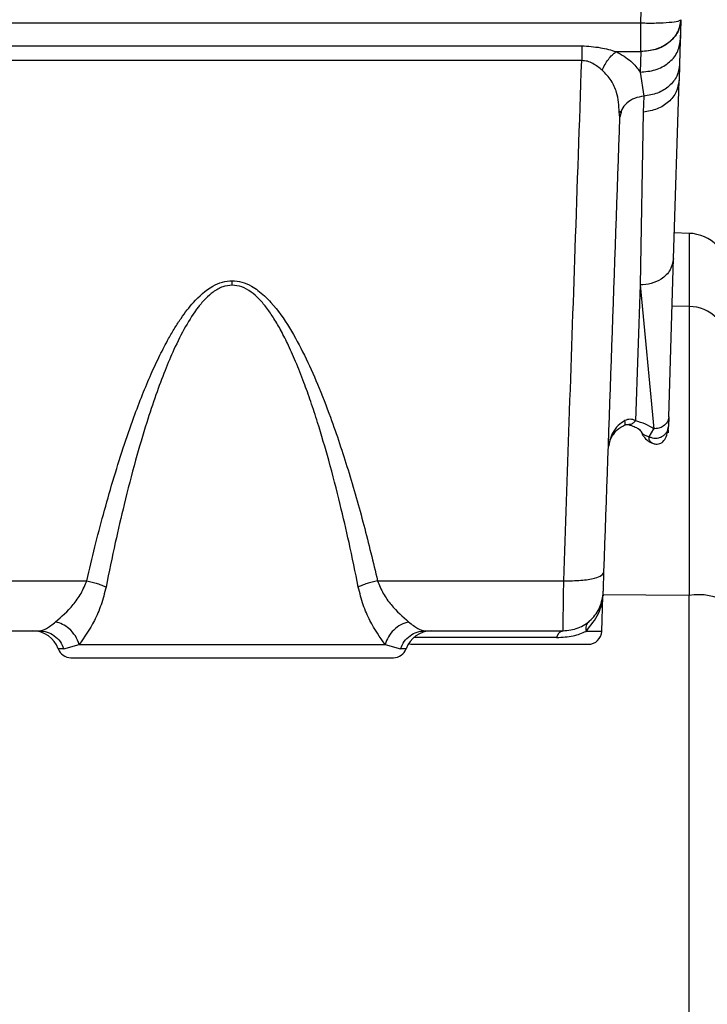
# Model space of a CAD drawing. Units: inches. Extents: x 0.4 to 10.6, y 0.4 to 8.1.
# Drawn here: x 3.9 to 4, y 2.5 to 2.7 of the extents above; entities that cross this region are included whole.
import ezdxf

# ---------------------------------------------------------------- set-up
doc = ezdxf.new("R2010")
doc.units = ezdxf.units.IN
doc.header["$MEASUREMENT"] = 0
doc.styles.add('SLDTEXTSTYLE0', font='TXT', dxfattribs={"width": 0.75})
doc.dimstyles.new('SLDDIMSTYLE0', dxfattribs={"dimtxt": 0.125, "dimasz": 0.13, "dimexe": 0, "dimexo": 0.0625, "dimgap": 0.03125, "dimtad": 0, "dimtih": 1, "dimtoh": 1, "dimdec": 1, "dimlfac": 20, "dimrnd": 1e-09, "dimzin": 12, "dimdsep": 46, "dimtxsty": 'SLDTEXTSTYLE0', "dimsah": 1, "dimcen": 0.09, "dimadec": 0, "dimazin": 3, "dimtfac": 1, "dimtdec": 1, "dimtmove": 0, "dimatfit": 0, "dimfxl": 0, "dimfrac": 2, "dimtolj": 1, "dimtzin": 12, "dimarcsym": 0})
doc.dimstyles.new('SLDDIMSTYLE1', dxfattribs={"dimtxt": 0.125, "dimasz": 0.13, "dimexe": 0, "dimexo": 0.0625, "dimgap": 0.03125, "dimtad": 0, "dimtih": 1, "dimtoh": 1, "dimdec": 1, "dimlfac": 20, "dimrnd": 1e-09, "dimzin": 12, "dimdsep": 46, "dimtxsty": 'SLDTEXTSTYLE0', "dimsah": 1, "dimcen": 0.09, "dimadec": 0, "dimazin": 3, "dimtfac": 1, "dimtdec": 1, "dimtofl": 0, "dimtmove": 0, "dimatfit": 3, "dimfxl": 0, "dimfrac": 2, "dimtolj": 1, "dimtzin": 12, "dimarcsym": 0})

# ---------------------------------------------------------------- blocks, each defined once
blk = doc.blocks.new('_D_9')
at = {"color": 7, "linetype": 'Continuous', "lineweight": 18}
for p, q in [((3.568698101823224, 3.472436580559265), (4.708718370775523, 3.472436580559265)), ((4.583718370775523, 3.472436580559265), (4.583718370775523, 2.928348837479055)), ((4.583718370775523, 2.185823588432496), (4.583718370775522, 2.729911331512723)), ((4.004505138726423, 2.185823588432496), (4.708718370775523, 2.185823588432496))]:
    blk.add_line(p, q, dxfattribs=at)
for points in [[(4.583718370775523, 3.472436580559265), (4.563718370775524, 3.342436580559265), (4.603718370775523, 3.342436580559265)], [(4.583718370775523, 2.185823588432496), (4.603718370775523, 2.315823588432496), (4.563718370775524, 2.315823588432496)]]:
    blk.add_solid(points, dxfattribs=at)
at = {"color": 7, "linetype": 'Continuous', "lineweight": 18, "insert": (4.422086421294928, 2.891044812734053), "char_height": 0.125, "attachment_point": 1, "style": 'SLDTEXTSTYLE0'}
blk.add_mtext('25.7', dxfattribs=at)
blk = doc.blocks.new('_D_11')
at = {"color": 7, "linetype": 'Continuous', "lineweight": 18}
for p, q in [((3.143158558169091, 3.100086186858085), (3.143158558169091, 1.665437283494897)), ((3.708442146600416, 2.007536186857693), (3.708442146600416, 1.665437283494897)), ((3.143158558169091, 1.790437283494897), (2.893158558169091, 1.790437283494897)), ((3.708442146600416, 1.790437283494897), (3.958442146600416, 1.790437283494897))]:
    blk.add_line(p, q, dxfattribs=at)
for points in [[(3.143158558169091, 1.790437283494897), (3.013158558169091, 1.810437283494897), (3.013158558169091, 1.770437283494896)], [(3.708442146600416, 1.790437283494897), (3.838442146600416, 1.770437283494896), (3.838442146600416, 1.810437283494897)]]:
    blk.add_solid(points, dxfattribs=at)
at = {"color": 7, "linetype": 'Continuous', "lineweight": 18, "insert": (3.26416840290416, 1.852352011733069), "char_height": 0.125, "attachment_point": 1, "style": 'SLDTEXTSTYLE0'}
blk.add_mtext('11.3', dxfattribs=at)

msp = doc.modelspace()

# ---------------------------------------------------------------- linework, layer by layer
at = {"color": 7, "linetype": 'Continuous', "lineweight": 25}
for p, q in [((3.984498283299225, 2.658447597375088), (3.98461131516143, 2.662726020046339)), ((3.990401713342531, 2.658971614810646), (3.990280180833019, 2.655219662514439)), ((3.990401713341901, 2.658971614816714), (3.990304391791271, 2.655972448215176)), ((3.990396512743268, 2.6588345013427), (3.990396592815728, 2.658836689208956)), ((3.984498283299225, 2.658447597375153), (3.622543490213005, 2.658447597375152)), ((3.990304391791351, 2.65597244735356), (3.990189649161429, 2.652404785511237)), ((3.631194230314579, 2.655145107431908), (3.9758475432008, 2.655145107431909)), ((3.98449828330513, 2.654288691026256), (3.98449828330513, 2.654352709014206)), ((3.9758475432008, 2.652981104918327), (3.631194230314579, 2.652981104918327)), ((3.980907610761824, 2.654288691026256), (3.98449828330513, 2.654288691026256)), ((3.98449828330513, 2.654288691026105), (3.984401734600406, 2.651290124188681)), ((3.990189649162078, 2.65240478551181), (3.990114799654656, 2.650075717242704)), ((3.984401734600584, 2.651290115563912), (3.984942468555146, 2.647749624493527)), ((3.989297529838849, 2.62396842048161), (3.990114799674137, 2.650075717242193)), ((3.984942465166937, 2.647749618002723), (3.984867837265751, 2.645428533269179)), ((3.981440987480327, 2.644676595558678), (3.981342714143711, 2.645406396984548)), ((3.981582889760983, 2.645226996554208), (3.981440985469886, 2.644676613245765)), ((3.984867837265752, 2.645428533269172), (3.984409216904288, 2.620090773096404)), ((3.991586276567109, 2.627651174236015), (3.989414595946484, 2.627708041694421)), ((3.988602859948831, 2.600738764965174), (3.989297530080721, 2.62396843133604)), ((3.984409216904288, 2.620090773096372), (3.98371432274367, 2.600191607908079)), ((3.984409216905524, 2.620090773096357), (3.986402948427178, 2.598993685546099)), ((3.991586276565549, 2.616932201522116), (3.99158627656555, 2.574577509356912)), ((3.988602859891745, 2.600738762902379), (3.988560997145682, 2.599346050677182)), ((3.985743629102374, 2.597844851964977), (3.986402949927177, 2.598993684519307)), ((3.98848939140872, 2.598908225037672), (3.988560997145682, 2.599346050677182)), ((3.869135315116154, 2.576730368982409), (3.903260786913398, 2.576730368982409)), ((3.945906968659461, 2.576730368982409), (3.973211303694895, 2.576730368982409)), ((3.978784079774053, 2.569308825643736), (3.978964024870058, 2.574461778989962)), ((3.991586276565549, 2.446067305303425), (3.991586276565548, 2.574577509356894)), ((3.876095706155524, 2.56937752544037), (3.896300398001981, 2.56937752544037)), ((3.952867359698832, 2.56937752544037), (3.97310859691143, 2.569377525440371)), ((3.899892800901717, 2.566752853524472), (3.902146330050833, 2.567374666532816)), ((3.902146330029305, 2.567374666372649), (3.947021447010254, 2.567374666372653)), ((3.947021447010281, 2.567374666372646), (3.949274957029034, 2.566752854005516))]:
    msp.add_line(p, q, dxfattribs=at)
at = {"color": 1, "linetype": 'Continuous', "lineweight": 25}
for p, q in [((3.991586276567109, 2.627651174235463), (3.99158627656711, 2.616932201394974)), ((3.991586276565548, 2.616932201395444), (3.989089007590374, 2.616995470128665)), ((3.991586276565548, 2.574577509356894), (3.978909618655465, 2.574639924030451)), ((3.978784079774047, 2.569308825643736), (3.976493283377719, 2.569308825643727)), ((3.97214951114636, 2.568393273471989), (3.951203670628122, 2.568393273471887)), ((3.899892800901748, 2.566752853524682), (3.899071847823878, 2.566752853524457)), ((3.950095909943864, 2.566752853524457), (3.94927495686434, 2.566752853524457))]:
    msp.add_line(p, q, dxfattribs=at)
at = {"color": 7, "linetype": 'Continuous', "lineweight": 25}
for centre, radius, start, end in [((3.991431688288186, 2.621747686095884), 0.005905511811024056, 0, 88.49999998530174), ((3.991531897513634, 2.611126390664956), 0.005806065517234065, 0.928847118218517, 89.46336538698883), ((3.992943939132548, 2.566158769498733), 0.008527510007814059, 58.99005529512586, 99.16102912045064), ((3.895360001203556, 2.565440517566355), 0.003937007874015538, 19.47122063599525, 89.99999999999355), ((3.953807756564185, 2.565440517566355), 0.003937007874015741, 89.99999999998707, 160.5287793640026), ((3.97681677499645, 2.569377525440371), 0.001968503937007871, 270.0000000000008, 358.000000000683), ((3.900927771134068, 2.567409021503362), 0.001968503937007426, 199.4712206319077, 270.0000000000008), ((3.948239986633673, 2.567409021503362), 0.001968503937007426, 270.0000000000267, 340.5287793680939), ((3.951091140251607, 2.569377525440371), 0.001968503937008315, 251.3086824038602, 270.0000000000008)]:
    msp.add_arc(centre, radius, start, end, dxfattribs=at)
for points in [[(3.990401713340884, 2.65897161481674), (3.990313896308118, 2.658884912665691), (3.990138262242588, 2.658711508363594), (3.988773508659149, 2.658522809461588), (3.986821055811884, 2.658417056828501), (3.985272540803419, 2.658437417192936), (3.984498283299225, 2.658447597375153)], [(3.984498283299225, 2.654352709014205), (3.984498283299225, 2.654611700303252), (3.984498283299225, 2.655129682881344), (3.984498283299225, 2.656131378765302), (3.984498283299225, 2.657243810455819), (3.984498283299225, 2.658046335068708), (3.984498283299225, 2.658447597375153)], [(3.9758475432008, 2.655145107431909), (3.9758475432008, 2.654823123780004), (3.9758475432008, 2.654179156476193), (3.9758475432008, 2.653380455437601), (3.9758475432008, 2.652981104918305)], [(3.973108596911429, 2.569377525440371), (3.973865229168398, 2.569462314807748), (3.975378493682335, 2.569631893542503), (3.97730247180645, 2.570940152666544), (3.978677079843826, 2.57281730116927), (3.978899367446714, 2.574323725630709), (3.979010511248157, 2.575076937861429)], [(3.896300398001972, 2.56937752544037), (3.896691580796774, 2.569341486285027), (3.897473946386377, 2.569269407974339), (3.898531202145309, 2.568700246026022), (3.899402964126235, 2.567860034129611), (3.899729521976577, 2.567121913726325), (3.899892800901748, 2.566752853524682)], [(3.94927495686434, 2.566752853524457), (3.949438235788171, 2.567121913723741), (3.949764793635831, 2.567860034122309), (3.950636555608121, 2.568700246015848), (3.951693811356939, 2.569269407965818), (3.952476176940722, 2.569341486282186), (3.952867359732613, 2.56937752544037)], [(3.972149511166721, 2.568393273471887), (3.972204193688625, 2.568535644998186), (3.972313558732433, 2.568820388050785), (3.972549294010033, 2.569130958234911), (3.972818476278385, 2.56933855452238), (3.973011890049486, 2.569364535134374), (3.973108596935036, 2.56937752544037)], [(3.973108596915367, 2.569377525440371), (3.973011890029884, 2.569364535134789), (3.972818476258917, 2.569338554523626), (3.972549293990584, 2.569130958236455), (3.972313558713001, 2.568820388051995), (3.972204193669295, 2.568535644998719), (3.972149511147442, 2.568393273472081)]]:
    msp.add_open_spline(points, degree=3, dxfattribs=at)
for points, knots in [([(3.984498283299225, 2.654352709014205), (3.985232251048225, 2.65440655331679), (3.986353979730012, 2.654488843987793), (3.987719152422614, 2.655052935184437), (3.98893523706641, 2.655821284888072), (3.990100914154171, 2.65712779488028), (3.990301445267484, 2.658356997886603), (3.990401713340884, 2.65897161481674)], [0, 0, 0, 0, 0.239863686200318, 0.366585557603832, 0.5006549050745707, 0.7503211855622779, 1, 1, 1, 1]), ([(3.990401713340564, 2.658971614816749), (3.990300692817358, 2.658347887147497), (3.990098652111262, 2.657100433910198), (3.988728088672036, 2.655549365102754), (3.986791452835903, 2.654476982447505), (3.985262674007085, 2.654351454903911), (3.98449828330513, 2.654288691026394)], [0, 0, 0, 0, 0.250000421104731, 0.5000000000119099, 0.7499995789031325, 1, 1, 1, 1]), ([(3.984401734641149, 2.65129012544669), (3.98516599756302, 2.651352915513195), (3.98669452083219, 2.651478495434682), (3.988630854769, 2.652550755286916), (3.990001253551887, 2.654101583617248), (3.990203345522068, 2.655348825984231), (3.990304391677361, 2.655972448218159)], [0, 0, 0, 0, 0.2500004210784198, 0.499999999980057, 0.7499995788865784, 1, 1, 1, 1]), ([(3.9758475432008, 2.655145107432263), (3.976772709530843, 2.65508354340802), (3.978535161444962, 2.654966263272715), (3.980143526844374, 2.65450691362547), (3.980907610761824, 2.654288691026256)], [0, 0, 0, 0, 0.524931388273149, 1, 1, 1, 1]), ([(3.973211303694895, 2.576730368982409), (3.973479162897704, 2.58447674060313), (3.97403677394342, 2.600602609472424), (3.974916036965109, 2.626034390956775), (3.975529596236493, 2.643783500464544), (3.9758475432008, 2.652981104918327)], [0, 0, 0, 0, 0.3081480983288257, 0.6414817245122074, 0.9999999999999999, 0.9999999999999999, 0.9999999999999999, 0.9999999999999999]), ([(3.978863890334658, 2.651560742680134), (3.978430188873987, 2.651906003047027), (3.977789740746748, 2.652415849970403), (3.97671652461764, 2.652915107114255), (3.976134116517072, 2.65295934011519), (3.9758475432008, 2.65298110491852)], [0, 0, 0, 0, 0.515867654748343, 0.7617831696394873, 1, 1, 1, 1]), ([(3.978863890334658, 2.651560742680134), (3.978991539620695, 2.651842888481472), (3.979246838599505, 2.65240718098317), (3.979751663743984, 2.653168918688637), (3.980312191665671, 2.653829209312337), (3.980709137940627, 2.654135530747022), (3.980907610761824, 2.654288691220291)], [0, 0, 0, 0, 0.2499996018732734, 0.5000000003388517, 0.750000398562733, 0.9999999999999999, 0.9999999999999999, 0.9999999999999999, 0.9999999999999999]), ([(3.980907610761824, 2.654288691026105), (3.981683502066353, 2.653839951148175), (3.983188291316391, 2.652969650191804), (3.984005763168743, 2.651838187971087), (3.984401734600406, 2.651290124188681)], [0, 0, 0, 0, 0.515614598197617, 0.9999999999999999, 0.9999999999999999, 0.9999999999999999, 0.9999999999999999]), ([(3.990189648376895, 2.652404785531191), (3.990101771571736, 2.65182595775852), (3.989926018234919, 2.650668304014687), (3.988734387898614, 2.649191093987663), (3.987032282232977, 2.648101050355049), (3.985639077905639, 2.647866763413327), (3.984942474460228, 2.647749619726923)], [0, 0, 0, 0, 0.2500003064734569, 0.4999998348608865, 0.749999457432381, 1, 1, 1, 1]), ([(3.990114799674137, 2.650075717242194), (3.990026869564857, 2.649497334482096), (3.989851009559521, 2.648340570364431), (3.988659036355811, 2.646865029133812), (3.986956756833402, 2.645777158428555), (3.985564142490942, 2.645544740612685), (3.984867834423241, 2.645428531555134)], [0, 0, 0, 0, 0.2500002814091418, 0.4999999565876524, 0.7499996564274259, 1, 1, 1, 1]), ([(3.979113218028631, 2.578018075222292), (3.979497800424499, 2.589031074118497), (3.980266970443728, 2.611057221606774), (3.981049644983317, 2.633470087960518), (3.981440984912748, 2.644676597299448)], [0, 0, 0, 0, 0.4999966018599593, 1, 1, 1, 1]), ([(3.981436309092079, 2.645594341228025), (3.981454921924167, 2.64554145618676), (3.981492402193747, 2.645434962688406), (3.981521689767541, 2.645341900572351), (3.981536433030437, 2.645295053426448)], [0, 0, 0, 0, 0.4966034742341223, 1, 1, 1, 1]), ([(3.989297530169303, 2.623968434339583), (3.989193836285724, 2.623390575472626), (3.988986448876318, 2.622234859732382), (3.987676797619962, 2.620961125162922), (3.986079756522543, 2.620210157108562), (3.984966063885482, 2.620130567701402), (3.984409216834658, 2.620090772945488)], [0, 0, 0, 0, 0.279628843360662, 0.5592567219732626, 0.7796280711818001, 0.9999999999999999, 0.9999999999999999, 0.9999999999999999, 0.9999999999999999]), ([(3.903260786913398, 2.576730368982409), (3.903650955681401, 2.578381171983295), (3.904418352156571, 2.581628024391714), (3.905696499231648, 2.586498300547834), (3.907072918435275, 2.591340096903034), (3.908555841277353, 2.596091378751492), (3.910015040125771, 2.600318007140184), (3.911391407520078, 2.603934824785974), (3.912659672205461, 2.606969501578874), (3.913931195665884, 2.60971342623605), (3.915097904640344, 2.611958711799534), (3.916143329177479, 2.613755213795763), (3.917048858885558, 2.615158191356637), (3.917952794517415, 2.616405065173845), (3.919367096731729, 2.618113937747063), (3.921043081284927, 2.619636015979696), (3.923110667375524, 2.620576900697102), (3.924105537067924, 2.620662034696521), (3.924583881421273, 2.620702968065194)], [0, 0, 0, 0, 0.1015381554061077, 0.1997085080713233, 0.3005000131496889, 0.401337842671038, 0.4954764990059858, 0.5656430365756286, 0.6304142740679418, 0.6898706414819462, 0.744116216641198, 0.779502059010014, 0.8121966063849734, 0.8422823164926924, 0.8698650543191397, 0.9424123416030546, 0.9723112168084631, 1, 1, 1, 1]), ([(3.92458388118702, 2.620067500013277), (3.924110125870692, 2.62001579800509), (3.923378930339623, 2.619936000953678), (3.922467025294067, 2.619496610307813), (3.921616746781503, 2.618950370978121), (3.920637790753595, 2.618075203926312), (3.91922245454986, 2.61641883329615), (3.917640205650276, 2.613912739272889), (3.916074669814351, 2.610768074992739), (3.914660223255506, 2.607416328909391), (3.913331918754813, 2.60384437065248), (3.911880859885888, 2.599459120571727), (3.910312869702001, 2.594103031816041), (3.908796337359532, 2.588232195122478), (3.90735411599017, 2.582028992099208), (3.906529734011983, 2.577981126966442), (3.906086182804574, 2.575803210036463)], [0, 0, 0, 0, 0.02810054138349436, 0.04337046904189593, 0.05989349227063031, 0.08847485419670996, 0.1216082114892602, 0.1904423596222482, 0.2660488070060353, 0.3331791601999837, 0.4098949727777447, 0.4962748096580739, 0.6126111716352455, 0.7480182298957953, 0.8644235059331189, 0.9999999999999999, 0.9999999999999999, 0.9999999999999999, 0.9999999999999999]), ([(3.943081573881389, 2.575803208080802), (3.942638440433604, 2.577979052716897), (3.94181454183838, 2.58202450527315), (3.940373126808874, 2.588225044599792), (3.938857071104163, 2.594095573884901), (3.937385365868309, 2.599122611589755), (3.936144450502963, 2.602919935302831), (3.935080145031661, 2.605910142842828), (3.933957411424411, 2.608762151943172), (3.932797143717512, 2.611367701320907), (3.931689806933893, 2.61354048189598), (3.930642053501564, 2.61532231813384), (3.929591055093171, 2.616833848002491), (3.928530614246285, 2.618076709867994), (3.927365734111704, 2.619107276561856), (3.926068651848359, 2.619896479467521), (3.925058427205043, 2.620012840063975), (3.924583878883871, 2.62006749991222)], [0, 0, 0, 0, 0.1354505545207355, 0.2518372787016796, 0.3872279975257525, 0.5035823521660777, 0.5691935075512486, 0.6289650588465305, 0.695442603524144, 0.7542530663288205, 0.8009511805287919, 0.8423325338888248, 0.8785661062650908, 0.9115501103302396, 0.9400333902536506, 0.9718309643604323, 1, 1, 1, 1]), ([(3.924583881421273, 2.620702968065194), (3.925061893676398, 2.620662173664715), (3.926056001618922, 2.620577334757153), (3.927321759662824, 2.620000097809415), (3.928411457505546, 2.619284130843651), (3.929363509872116, 2.61847685462828), (3.931041061624233, 2.616745314290839), (3.933060168597904, 2.613838736109863), (3.935239162710453, 2.609782784826823), (3.937209846215858, 2.605388398427621), (3.939379002944962, 2.599791575899343), (3.941663164815862, 2.592887754392114), (3.943949331116787, 2.584887435860179), (3.945254835666046, 2.579447670997991), (3.945906968659461, 2.576730368982409)], [0, 0, 0, 0, 0.02767117039830265, 0.05754691428293941, 0.07957788697255506, 0.1037353571940376, 0.1303070486875911, 0.2206038806022732, 0.310253566824407, 0.4014628204365859, 0.5047565819262766, 0.6653464306516925, 0.8328319621252922, 1, 1, 1, 1]), ([(3.92458388118702, 2.620067499912221), (3.924583881225755, 2.620174049839039), (3.924583881303223, 2.620387149704577), (3.924583881381923, 2.620597695170451), (3.924583881421272, 2.620702967909268)], [0, 0, 0, 0, 0.4999999720763662, 1, 1, 1, 1]), ([(3.98218374197418, 2.600205183530603), (3.981833625914172, 2.599983873109168), (3.98108527386418, 2.599510835375446), (3.980621894212152, 2.598754175612191), (3.980375306453802, 2.598351518667637)], [0, 0, 0, 0, 0.4678494032468131, 1, 1, 1, 1]), ([(3.980383563667035, 2.59802146470941), (3.980587019945967, 2.59830634644084), (3.981049687606851, 2.598954178815447), (3.981772718268938, 2.599345630505687), (3.982177799049287, 2.599564942859183)], [0, 0, 0, 0, 0.4397460556099478, 0.9999999999999999, 0.9999999999999999, 0.9999999999999999, 0.9999999999999999]), ([(3.98371432274367, 2.600191607908103), (3.983593696000467, 2.600247970683847), (3.983364690709235, 2.600354973273249), (3.982968310818673, 2.600410875595724), (3.982563214517505, 2.600370051812151), (3.982311341958664, 2.600260621507704), (3.98218374197418, 2.600205183530603)], [0, 0, 0, 0, 0.2754106077473691, 0.522856580232777, 0.7582765933728527, 0.9999999999999999, 0.9999999999999999, 0.9999999999999999, 0.9999999999999999]), ([(3.982186539723557, 2.599569496370482), (3.982241044350888, 2.599589032760254), (3.982350176559992, 2.599628149611027), (3.982525630353818, 2.599652063796453), (3.982633595507055, 2.59962776565328), (3.982708853096384, 2.59961082852472)], [0, 0, 0, 0, 0.2321063688921693, 0.4647363356985718, 1, 1, 1, 1]), ([(3.982710185721157, 2.599610542401434), (3.982997189672121, 2.599517432433757), (3.983598767057781, 2.599322268392476), (3.984395940490743, 2.59888364284941), (3.984499768373793, 2.598696419610163), (3.984570971696211, 2.59856802523019)], [0, 0, 0, 0, 0.222805625483234, 0.4670138694546762, 1, 1, 1, 1]), ([(3.986402948427178, 2.598993685546099), (3.986018225042097, 2.599231352270411), (3.985236045555627, 2.599714551482058), (3.984227038723759, 2.600030872686809), (3.983714322744107, 2.600191607908074)], [0, 0, 0, 0, 0.4918607451823998, 0.9999999999999999, 0.9999999999999999, 0.9999999999999999, 0.9999999999999999]), ([(3.988602859948831, 2.600738764965174), (3.988556098154095, 2.600478771252729), (3.98846257472495, 2.599958784719258), (3.987873182365861, 2.599385631981597), (3.987154577101554, 2.599047610438006), (3.986653491537979, 2.599011660525791), (3.986402948427178, 2.598993685546079)], [0, 0, 0, 0, 0.27962901452172, 0.5592570703016011, 0.779628245758256, 1, 1, 1, 1]), ([(3.984530835967545, 2.598679722346638), (3.984601354587937, 2.598491909590702), (3.984732855512563, 2.598141682219194), (3.985128288125729, 2.597587771635124), (3.985621278386328, 2.597145157229561), (3.986051623409903, 2.596977794101682), (3.986203638269191, 2.59691867483472)], [0, 0, 0, 0, 0.2370425402766267, 0.4420295384274895, 0.8029027953009169, 1, 1, 1, 1]), ([(3.984562325396639, 2.598591187816694), (3.984639035275388, 2.598463838881239), (3.984763720030561, 2.598256845061178), (3.985184188540361, 2.597999462348851), (3.985559363860011, 2.597895798563243), (3.985743645964495, 2.597844880020445)], [0, 0, 0, 0, 0.4486006581749548, 0.7291585405544457, 1, 1, 1, 1]), ([(3.986239458655102, 2.596874804082816), (3.986395880384185, 2.596828072254509), (3.986691613551631, 2.596739720388777), (3.987137880812132, 2.596770158507049), (3.987496670009084, 2.596895125371947), (3.987911650245154, 2.597199207050862), (3.988305237444415, 2.597877770085313), (3.988424628314608, 2.59853983886363), (3.988491059741573, 2.598908226945746)], [0, 0, 0, 0, 0.1070021218520898, 0.202299748280106, 0.2989639490785133, 0.4068314169563209, 0.6699493408607128, 1, 1, 1, 1]), ([(3.988536350285445, 2.59881801499411), (3.988533195662279, 2.59866466092635), (3.988527077018693, 2.598367218463792), (3.988531229419845, 2.59837493172257), (3.98854885174566, 2.598949828640706), (3.988560997147002, 2.599346050676042)], [0, 0, 0, 0, 0.2485612435810924, 0.4821043840988909, 1, 1, 1, 1]), ([(3.979788792432336, 2.596448042366419), (3.979854559478853, 2.596723762877574), (3.979990849170508, 2.597295141180815), (3.980236827106839, 2.597759763080868), (3.980364107567341, 2.598000180129162)], [0, 0, 0, 0, 0.4825533444149704, 1, 1, 1, 1]), ([(3.973211303694895, 2.576730368970686), (3.974072488911424, 2.576730068173119), (3.975794856266884, 2.576729466579061), (3.977728927786651, 2.577062063488805), (3.978891483741672, 2.577511876810167), (3.979039306532901, 2.577849342264476), (3.97911321802954, 2.57801807522226)], [0, 0, 0, 0, 0.2796236990818143, 0.5592463988783134, 0.7796228982210193, 1, 1, 1, 1]), ([(3.979010511243283, 2.575076937703194), (3.979011959723417, 2.575118416747191), (3.979014854462301, 2.575201311223037), (3.979037425516362, 2.575847661643971), (3.979070546587695, 2.576796125031682), (3.979098985429751, 2.577610506915869), (3.979113218028631, 2.578018075222292)], [0, 0, 0, 0, 0.2501711908622316, 0.4999587198721759, 0.7497476532323458, 1, 1, 1, 1]), ([(3.898699471942926, 2.570709982146003), (3.899571229615939, 2.571468229401101), (3.900866888017476, 2.572595181829424), (3.902469732397478, 2.574786271287393), (3.903000209515184, 2.576089973271355), (3.903260786913398, 2.576730368982475)], [0, 0, 0, 0, 0.5113195274094111, 0.7599536683959, 1, 1, 1, 1]), ([(3.903260787704732, 2.576730366085258), (3.903525408655103, 2.576669496507633), (3.904054650971552, 2.576547757256758), (3.904812646118931, 2.576319223482524), (3.905513325730068, 2.576069092910858), (3.905895234743661, 2.575891837721837), (3.906086189115554, 2.575803210189939)], [0, 0, 0, 0, 0.2499997828466304, 0.4999999584298072, 0.7500001558320624, 1, 1, 1, 1]), ([(3.94590697189765, 2.576730368992142), (3.945642350469419, 2.576669498889623), (3.945113107222407, 2.576547758594747), (3.944355112721829, 2.576319223533604), (3.943654435311477, 2.5760690919672), (3.943272529290795, 2.575891836481595), (3.943081576421273, 2.57580320880415)], [0, 0, 0, 0, 0.2499998153166537, 0.4999999996044441, 0.7500001841639303, 1, 1, 1, 1]), ([(3.945906968659461, 2.576730368982475), (3.946167520103869, 2.576090018239486), (3.946697985674588, 2.574786306325273), (3.948300847344432, 2.572595200177646), (3.949596544664795, 2.57146821920311), (3.950468307440957, 2.570709971078642)], [0, 0, 0, 0, 0.2400274966289327, 0.4886801655498054, 1, 1, 1, 1]), ([(3.97310859691143, 2.569377525440371), (3.973110029475617, 2.569476747383251), (3.973112949210162, 2.569678973389458), (3.973134596738913, 2.571246599499764), (3.973167789458587, 2.573594062647824), (3.973196020811449, 2.575628848923081), (3.973211303694895, 2.576730368982475)], [0, 0, 0, 0, 0.2453522230443398, 0.5000567287822475, 0.7293585333740852, 0.9999999999999999, 0.9999999999999999, 0.9999999999999999, 0.9999999999999999]), ([(3.906086182804632, 2.575803210036421), (3.905865941254371, 2.574916085150438), (3.905429774554197, 2.573159221680747), (3.904065976662586, 2.570092059278484), (3.90291035784853, 2.568456200723726), (3.902146330029305, 2.567374666372649)], [0, 0, 0, 0, 0.2568548478236338, 0.5086757301982556, 1, 1, 1, 1]), ([(3.947021447775042, 2.567374666358264), (3.946257435707728, 2.568456116816839), (3.945101756600296, 2.570091967550312), (3.943737907041315, 2.573159150070833), (3.943301773715798, 2.57491613362628), (3.943081576408749, 2.575803208804454)], [0, 0, 0, 0, 0.4913022915903412, 0.7431660023648424, 1, 1, 1, 1]), ([(3.976493292006472, 2.569308833781554), (3.977184266780939, 2.570164529818841), (3.978220740773148, 2.571448088525552), (3.978787043368867, 2.573212476027643), (3.978954765816908, 2.574356240789082), (3.978962766394958, 2.574441796846044), (3.978963661245226, 2.57445136613717)], [0, 0, 0, 0, 0.5028933900303791, 0.7543486953237368, 0.97252434330107, 1, 1, 1, 1]), ([(3.978975374730327, 2.574607766078165), (3.978972643651148, 2.57458175932164), (3.978967181492803, 2.574529745808731), (3.978964835459549, 2.574477498925314), (3.978963662442926, 2.574451375483677)], [0, 0, 0, 0, 0.5000000013747651, 1, 1, 1, 1]), ([(3.896300398001981, 2.56937752544037), (3.896622051366196, 2.569442065980799), (3.89727854135108, 2.569573792314562), (3.898219529616236, 2.570326215623984), (3.898699471942926, 2.570709982146003)], [0, 0, 0, 0, 0.4899592859317304, 1, 1, 1, 1]), ([(3.902146329509855, 2.567374666372654), (3.901988871789877, 2.567802619619956), (3.901673949826417, 2.568658543844746), (3.900750965670018, 2.569675696319981), (3.899728669185763, 2.570386325032263), (3.899042537799331, 2.570602095996194), (3.89869947189765, 2.570709981543716)], [0, 0, 0, 0, 0.279730637327362, 0.5594728639497555, 0.7797362981312418, 1, 1, 1, 1]), ([(3.950468301345124, 2.570709969648731), (3.950078494734146, 2.570583138169551), (3.949298872886193, 2.570329472404549), (3.948260559529277, 2.569530265324565), (3.947430335148505, 2.568521406151199), (3.947157738582847, 2.567756906445381), (3.947021441808013, 2.56737466082166)], [0, 0, 0, 0, 0.2499972338238123, 0.4999999998155233, 0.7500027658920121, 1, 1, 1, 1]), ([(3.950468307440957, 2.570709971078642), (3.950948306996158, 2.570326171765801), (3.951889305797336, 2.569573765457579), (3.952545760027541, 2.569442052277727), (3.952867359698832, 2.569377525440371)], [0, 0, 0, 0, 0.5100958201005809, 0.9999999999999999, 0.9999999999999999, 0.9999999999999999, 0.9999999999999999]), ([(3.976894690763792, 2.570750860016355), (3.976809149248993, 2.570665012767123), (3.976638065893843, 2.570493317941943), (3.976490967482654, 2.570139459923282), (3.976428374127413, 2.569739978404212), (3.976471660041382, 2.569452547586479), (3.976493302957044, 2.569308832452003)], [0, 0, 0, 0, 0.249999526035703, 0.5000000035180276, 0.7500004790739881, 1, 1, 1, 1]), ([(3.972149511147441, 2.568393273472081), (3.973006737644122, 2.568444040224711), (3.974681985423035, 2.568543251914871), (3.975899011234717, 2.569057647075508), (3.976493283334351, 2.569308825554403)], [0, 0, 0, 0, 0.5117013181400805, 0.9999999999999999, 0.9999999999999999, 0.9999999999999999, 0.9999999999999999]), ([(3.951091140251981, 2.567409021503363), (3.951262961719594, 2.567409021503363), (3.95152727769436, 2.567409021503362), (3.953131240260948, 2.567409021503363), (3.954791338305431, 2.567409021503362), (3.956852048233764, 2.567409021503363), (3.959846719049968, 2.567409021503362), (3.963953958220275, 2.567409021503362), (3.968061197319196, 2.567409021503363), (3.971055867994751, 2.567409021503362), (3.97311657777184, 2.567409021503363), (3.974776675630041, 2.567409021503362), (3.976380637925466, 2.567409021503362), (3.976644953674926, 2.567409021503363), (3.976816774996075, 2.567409021503362)], [0, 0, 0, 0, 0.1197284222374832, 0.1841803301449089, 0.250000000000008, 0.3158196698550983, 0.3802715777625221, 0.5000000000000033, 0.6197284222374873, 0.6841803301449096, 0.7500000000000033, 0.8158196698550948, 0.8802715777625171, 1, 1, 1, 1]), ([(3.900927771134068, 2.565440517566355), (3.901019251939266, 2.565440517566355), (3.901200420425479, 2.565440517566355), (3.902619597759499, 2.565440517566355), (3.904776607497868, 2.565440517566355), (3.907700861266354, 2.565440517566355), (3.911331833568601, 2.565440517566355), (3.915514955626699, 2.565440517566355), (3.919998302876842, 2.565440517566355), (3.923071965139383, 2.565440517566355), (3.92458387904332, 2.565440517566355)], [0, 0, 0, 0, 0.1275002563489342, 0.2525013677417317, 0.373449561321356, 0.4971039375842047, 0.6240402736100811, 0.7518243636860087, 0.8779240648088641, 1, 1, 1, 1]), ([(3.92458387904332, 2.565440517566355), (3.926026707535704, 2.565440517566355), (3.928998789383997, 2.565440517566355), (3.933407627373929, 2.565440517566355), (3.937647482619942, 2.565440517566355), (3.941429620762707, 2.565440517566355), (3.944506592054437, 2.565440517566355), (3.946689005638016, 2.565440517566355), (3.948005150366037, 2.565440517566355), (3.948163240237519, 2.565440517566355), (3.948239986633673, 2.565440517566355)], [0, 0, 0, 0, 0.116516032448465, 0.2400113297615396, 0.3686408137837572, 0.5000000000000007, 0.6313591862162384, 0.7599886702384566, 0.8834839675515311, 1, 1, 1, 1])]:
    msp.add_open_spline(points, degree=3, knots=knots, dxfattribs=at)
at = {"color": 1, "linetype": 'Continuous', "lineweight": 25}
for points, knots in [([(3.981342714143711, 2.645406396984548), (3.981283779964889, 2.646384101878151), (3.981187981363188, 2.647973379332378), (3.980270381002937, 2.650081037623883), (3.979332005136484, 2.651068250286984), (3.978863880271666, 2.651560738223835)], [0, 0, 0, 0, 0.4447985076057446, 0.7230282311541492, 1, 1, 1, 1]), ([(3.984942465003881, 2.647749613829391), (3.984479743416367, 2.647672867636309), (3.983554300241339, 2.647519375250147), (3.982434889607545, 2.646797854514805), (3.981729965129862, 2.645994006895275), (3.98161997766141, 2.645420413054695), (3.981582889760983, 2.645226996554208)], [0, 0, 0, 0, 0.285001508060118, 0.5700030161202102, 0.8550045241802802, 1, 1, 1, 1]), ([(3.982130609913543, 2.59958326156787), (3.982159982305924, 2.59957908610006), (3.9822332016986, 2.599568677509121), (3.982257434636056, 2.599771137553559), (3.98220830783395, 2.600060506963229), (3.9821837444508, 2.600205191562614)], [0, 0, 0, 0, 0.2509038475703951, 0.6254521967660073, 1, 1, 1, 1]), ([(3.983714322744107, 2.600191607908284), (3.98358309180493, 2.600051005247295), (3.983320629734865, 2.599769799719916), (3.982996730508247, 2.599592571784838), (3.982830414503602, 2.5996188174989), (3.982771188833256, 2.599628163683064)], [0, 0, 0, 0, 0.3916889401505959, 0.7833784525092042, 1, 1, 1, 1]), ([(3.980375306453802, 2.598351518667637), (3.980186448393579, 2.597934362668832), (3.979909130809181, 2.597321814314955), (3.979841930798771, 2.596657498767511), (3.979820495155019, 2.596445593570959)], [0, 0, 0, 0, 0.681017255478689, 1, 1, 1, 1]), ([(3.980319957617252, 2.597976542471943), (3.980360795080379, 2.598011709743563), (3.980453960981421, 2.598091939765137), (3.980403595191824, 2.598258158391404), (3.980375306267824, 2.598351518311373)], [0, 0, 0, 0, 0.4383305766321138, 1, 1, 1, 1]), ([(3.985743629102374, 2.597844851964977), (3.985891486104411, 2.597780378538492), (3.986187200446535, 2.597651431538115), (3.986678112311446, 2.597599599663213), (3.987164041172123, 2.597658080656575), (3.987617319242597, 2.597832616758048), (3.988011675020081, 2.598108321157138), (3.988303400362179, 2.598471255435897), (3.988464097525775, 2.59875044605708), (3.988488764245131, 2.598904312896859), (3.98848939140872, 2.598908225037672)], [0, 0, 0, 0, 0.1423278775797134, 0.2846560805674097, 0.4269822872588137, 0.5693073588424519, 0.7116324285000719, 0.8539586298967881, 0.9962868256391905, 0.9999999999999999, 0.9999999999999999, 0.9999999999999999, 0.9999999999999999]), ([(3.986200200321627, 2.596910762281913), (3.986168826059036, 2.596917684580651), (3.986137422380738, 2.596924613369559), (3.986106639776488, 2.596945251393096), (3.986106392385641, 2.59694541686449), (3.986105575338209, 2.596945963767289), (3.986102557132126, 2.596947990420666), (3.986091027529107, 2.596955842360719), (3.986046576079914, 2.596987801269476), (3.985966985275625, 2.597057559993324), (3.98584271923299, 2.597207301962821), (3.985695084897487, 2.597496994841441), (3.985724422010115, 2.597707570922469), (3.985743522826414, 2.597844672861975)], [0, 0, 0, 0, 0.08675724326874137, 0.08683858464357255, 0.0869813720029493, 0.08745129314164848, 0.08912861776553481, 0.09543461426019495, 0.1198749823007148, 0.2165041177738838, 0.3400777165662675, 0.5703375970293627, 1, 1, 1, 1])]:
    msp.add_open_spline(points, degree=3, knots=knots, dxfattribs=at)

# ---------------------------------------------------------------- dimensions: what is measured, and where the dimension line sits
at = {"color": 7, "linetype": 'Continuous', "lineweight": 18}
dim = msp.add_linear_dim(base=(4.583718370775522, 3.472436580559265), p1=(3.954505138726423, 2.185823588432496), p2=(3.518698101823224, 3.472436580559265), angle=90.0000000000002, dimstyle='SLDDIMSTYLE1', dxfattribs=at)
dim.commit()
dim.dimension.update_dxf_attribs({"geometry": '_D_9', "text_midpoint": (4.583718370775522, 2.829130084495881), "dimtype": 160})
dim = msp.add_linear_dim(base=(3.143158558169091, 1.790437283494897), p1=(3.708442146600416, 2.057536186857693), p2=(3.143158558169091, 3.150086186858085), dimstyle='SLDDIMSTYLE0', dxfattribs=at)
dim.commit()
dim.dimension.update_dxf_attribs({"geometry": '_D_11', "text_midpoint": (3.425800352384754, 1.790437283494897), "dimtype": 160})

doc.saveas('drawing.dxf')
